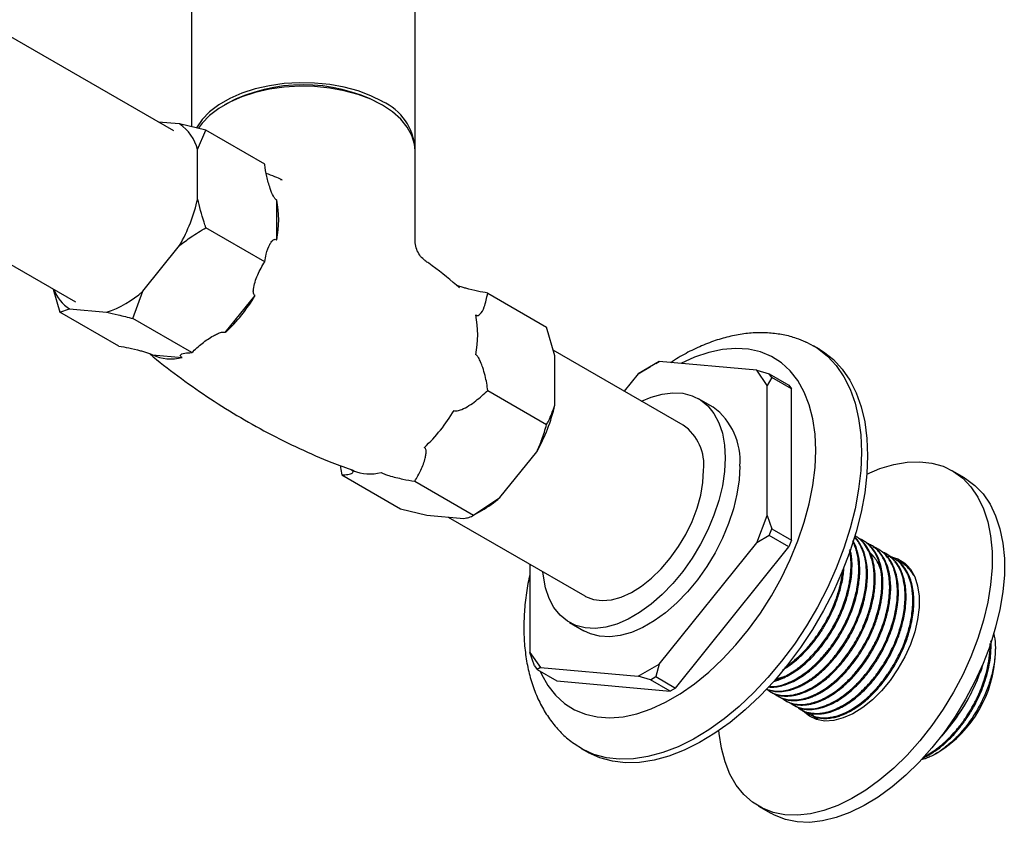
# Model space of a CAD drawing. Units: millimetres. Extents: x 5 to 795, y 5 to 795.
# Drawn here: x 596 to 711, y 114 to 207 of the extents above; entities that cross this region are included whole.
import ezdxf

# ---------------------------------------------------------------- set-up
doc = ezdxf.new("R2010")
doc.units = ezdxf.units.MM

msp = doc.modelspace()

# ---------------------------------------------------------------- linework, layer by layer
at = {"color": 7, "linetype": 'Continuous', "lineweight": 25}
for p, q in [((616.26, 215.11), (616.26, 194.63)), ((642.26, 192.24), (642.26, 215.11)), ((614.23, 194.14), (592.35, 206.77)), ((620.42, 197.35), (620.07, 197.14)), ((638.46, 197.14), (638.1, 197.35)), ((614.9, 194.96), (612.42, 195.18)), ((617.95, 194.22), (614.9, 194.96)), ((616.99, 191.98), (617.95, 194.22)), ((624.79, 190.27), (617.95, 194.22)), ((616.99, 186.26), (616.99, 191.98)), ((642.26, 181.39), (642.26, 191.84)), ((626.82, 188.41), (626.63, 188.48)), ((580.9, 186.94), (602.79, 174.3)), ((626.19, 181.5), (626.19, 186.12)), ((624.79, 178.96), (617.95, 182.91)), ((610.61, 175.52), (614.9, 180.85)), ((600.22, 175.78), (600.98, 173.11)), ((609.47, 172.35), (610.61, 175.52)), ((650.7, 175.32), (657.54, 171.37)), ((620.21, 170.72), (623.67, 175.03)), ((600.98, 173.11), (602.12, 173.48)), ((607.82, 169.16), (600.98, 173.11)), ((602.12, 173.48), (606.41, 173.09)), ((616.31, 168.4), (609.47, 172.35)), ((658.5, 168.01), (657.54, 171.37)), ((673.42, 159.97), (658.31, 168.69)), ((689.25, 168.78), (688.55, 169.19)), ((611.73, 168.13), (615.19, 167.82)), ((658.5, 162.3), (658.5, 168.01)), ((670.62, 167.35), (668.17, 165.94)), ((670.23, 167.13), (669.62, 166.77)), ((670.23, 167.13), (670.62, 167.35)), ((681.96, 166.34), (670.62, 167.35)), ((668.17, 165.94), (666.56, 163.93)), ((668.17, 165.94), (669.62, 166.77)), ((683.18, 164.59), (681.96, 166.34)), ((681.96, 166.34), (683.4, 165.95)), ((683.71, 165.51), (683.4, 165.95)), ((683.4, 165.95), (685.7, 164.62)), ((683.71, 165.51), (683.18, 164.59)), ((686.01, 164.18), (683.71, 165.51)), ((650.7, 164), (657.54, 160.05)), ((683.18, 149.47), (683.18, 164.59)), ((685.7, 164.62), (686.01, 164.18)), ((686.01, 146.62), (686.01, 164.18)), ((676.89, 162.06), (675.19, 163.04)), ((652.12, 151.56), (656.4, 156.89)), ((706.1, 153.86), (704.68, 154.68)), ((633.73, 154.2), (640.57, 150.26)), ((642.22, 153.45), (649.06, 149.5)), ((649.06, 149.5), (652.12, 151.56)), ((640.57, 150.26), (643.63, 149.51)), ((649.06, 149.5), (650.02, 150.05)), ((643.63, 149.51), (647.92, 149.13)), ((646.11, 149.29), (661.97, 140.14)), ((681.96, 146.32), (683.18, 149.47)), ((683.18, 149.47), (683.71, 147.94)), ((683.4, 147.15), (683.71, 147.94)), ((683.71, 147.94), (686.01, 146.62)), ((683.4, 147.15), (681.96, 146.32)), ((685.7, 145.83), (683.4, 147.15)), ((686.01, 146.62), (685.7, 145.83)), ((693.49, 147.06), (693.39, 147.11)), ((694.38, 146.54), (694.27, 146.6)), ((670.62, 132.21), (681.96, 146.32)), ((672.53, 129.44), (685.7, 145.83)), ((695.28, 146.02), (695.17, 146.08)), ((696.18, 145.5), (696.07, 145.57)), ((697.08, 144.98), (696.97, 145.05)), ((697.98, 144.46), (697.86, 144.53)), ((655.6, 143.81), (655.6, 133.55)), ((698.87, 143.95), (698.76, 144.01)), ((699.21, 143.83), (699.34, 143.8)), ((660.2, 137.06), (661.89, 136.08)), ((709.7, 133.4), (709.7, 134)), ((655.6, 133.55), (656.83, 131.81)), ((656.13, 132.02), (655.6, 133.55)), ((656.13, 132.02), (656.44, 131.59)), ((656.83, 131.81), (656.44, 131.59)), ((656.83, 131.81), (668.17, 130.8)), ((668.17, 130.8), (670.62, 132.21)), ((670.62, 132.21), (670.23, 130.76)), ((707.95, 131.3), (708.1, 131.73)), ((656.44, 131.59), (658.74, 130.26)), ((669.62, 130.41), (668.17, 130.8)), ((669.62, 130.41), (670.23, 130.76)), ((670.23, 130.76), (672.53, 129.44)), ((684.16, 130.47), (685.76, 130.99)), ((707.57, 130.32), (707.95, 131.3)), ((658.74, 130.26), (671.91, 129.08)), ((671.91, 129.08), (669.62, 130.41)), ((672.53, 129.44), (671.91, 129.08)), ((683.52, 129.02), (683.64, 128.96)), ((684.42, 128.5), (684.53, 128.44)), ((685.32, 127.98), (685.43, 127.92)), ((686.22, 127.47), (686.33, 127.4)), ((687.12, 126.95), (687.23, 126.88)), ((688.01, 126.43), (688.13, 126.36)), ((688.91, 125.91), (689.02, 125.85)), ((704.04, 124.58), (703.43, 123.85)), ((703.45, 123.87), (703.76, 124.23)), ((703.99, 124.61), (704.04, 124.58)), ((661.55, 122.42), (662.26, 122.02)), ((702.75, 121.8), (703.12, 122.01)), ((682.18, 115.71), (683.6, 114.89))]:
    msp.add_line(p, q, dxfattribs=at)
at = {"color": 7, "linetype": 'Continuous', "lineweight": 25, "flags": 128}
for points in [[(638.46, 197.55), (637.12, 198.22), (635.63, 198.79), (634.03, 199.23), (632.34, 199.54), (630.59, 199.71), (628.82, 199.74), (627.05, 199.64), (625.33, 199.4), (623.68, 199.02), (622.13, 198.52), (620.72, 197.9), (619.46, 197.18), (618.39, 196.36), (617.52, 195.47), (616.87, 194.51), (616.86, 194.48)], [(642.26, 191.84), (642.2, 192.6), (641.89, 193.61), (641.36, 194.59), (640.59, 195.51), (639.62, 196.37), (638.46, 197.14), (637.12, 197.82), (635.63, 198.38), (634.03, 198.82), (632.34, 199.13), (630.59, 199.3), (628.82, 199.34), (627.05, 199.23), (625.33, 198.99), (623.68, 198.61), (622.13, 198.11), (620.72, 197.49), (619.46, 196.77), (618.39, 195.95), (617.52, 195.06), (617.07, 194.43)], [(687.67, 169.63), (687.73, 169.61), (689.01, 168.9), (690.17, 167.99), (691.2, 166.89), (692.08, 165.6), (692.81, 164.14), (693.39, 162.52), (693.81, 160.75), (694.06, 158.85), (694.14, 156.83)], [(656.81, 131.38), (656.95, 131.06), (657.69, 129.74), (658.58, 128.6), (659.61, 127.66), (660.77, 126.92), (662.05, 126.39), (663.43, 126.08), (664.9, 125.99), (666.45, 126.11), (668.05, 126.46), (669.7, 127.02), (671.38, 127.79), (673.06, 128.76), (674.74, 129.93), (676.39, 131.27), (677.99, 132.78), (679.54, 134.44), (681.01, 136.23), (682.39, 138.14), (683.67, 140.14), (684.83, 142.22), (685.86, 144.35), (686.75, 146.52), (687.49, 148.69), (688.07, 150.85), (688.5, 152.97), (688.75, 155.04), (688.84, 157.03), (688.75, 158.93), (688.5, 160.7), (688.07, 162.34), (687.49, 163.82), (686.75, 165.14), (685.86, 166.28), (684.83, 167.22), (683.67, 167.96), (682.39, 168.49), (681.01, 168.8), (679.54, 168.89), (677.99, 168.77), (676.39, 168.42), (674.74, 167.86), (673.13, 167.12)], [(689.25, 168.78), (689.72, 168.49), (690.88, 167.59), (691.9, 166.48), (692.79, 165.19), (693.52, 163.73), (694.1, 162.11), (694.51, 160.34), (694.76, 158.44), (694.85, 156.42)], [(668.57, 162.77), (669.68, 163.23), (670.97, 163.59), (672.21, 163.74), (673.38, 163.68), (674.46, 163.39), (675.43, 162.9), (676.28, 162.21), (676.99, 161.32), (677.56, 160.25), (677.97, 159.03), (678.22, 157.66), (678.3, 156.18)], [(694.14, 156.83), (694.06, 154.72), (693.81, 152.52), (693.39, 150.27), (692.81, 147.99), (692.08, 145.68), (691.2, 143.37), (690.17, 141.08), (689.01, 138.84), (687.73, 136.66), (686.34, 134.55), (684.85, 132.55), (683.27, 130.66), (681.62, 128.91), (679.92, 127.3), (678.17, 125.86), (676.39, 124.59), (674.6, 123.51), (672.82, 122.62), (671.05, 121.94), (669.32, 121.47), (667.64, 121.21), (666.02, 121.17), (664.49, 121.34), (663.05, 121.73), (661.71, 122.34), (660.74, 122.95)], [(678.3, 156.18), (678.22, 154.59), (677.97, 152.94), (677.56, 151.24), (676.99, 149.52), (676.28, 147.81), (675.43, 146.13), (674.46, 144.52), (673.38, 142.99), (672.21, 141.58), (670.97, 140.3), (669.68, 139.17), (668.36, 138.21), (667.03, 137.44), (665.71, 136.87), (664.42, 136.51), (663.18, 136.36), (662.01, 136.43), (660.93, 136.71), (659.96, 137.2), (659.11, 137.9), (658.4, 138.79), (657.83, 139.85), (657.42, 141.08), (657.17, 142.44), (657.12, 142.93)], [(694.85, 156.42), (694.76, 154.31), (694.51, 152.12), (694.1, 149.87), (693.52, 147.58), (692.79, 145.27), (691.9, 142.96), (690.88, 140.67), (689.72, 138.43), (688.44, 136.25), (687.05, 134.14), (685.56, 132.14), (683.98, 130.25), (682.33, 128.5), (680.62, 126.89), (678.87, 125.45), (677.1, 124.18), (675.31, 123.1), (673.52, 122.21), (671.76, 121.53), (670.03, 121.06), (668.35, 120.8), (666.73, 120.76), (665.2, 120.94), (663.75, 121.33), (662.41, 121.93), (662.26, 122.02)], [(694.76, 154.27), (696.29, 154.92), (697.88, 155.4), (699.43, 155.67), (700.91, 155.73), (702.31, 155.56), (703.62, 155.19), (704.83, 154.59), (705.91, 153.8), (706.86, 152.8), (707.66, 151.62), (708.32, 150.27), (708.82, 148.75), (709.15, 147.1), (709.32, 145.31), (709.32, 143.42), (709.15, 141.44), (708.82, 139.4), (708.32, 137.31), (707.66, 135.2), (706.86, 133.08), (705.91, 130.99), (704.83, 128.95), (703.62, 126.97), (702.31, 125.08), (700.91, 123.29), (699.43, 121.64), (697.88, 120.12), (696.29, 118.77), (694.66, 117.59), (693.02, 116.59), (691.39, 115.79), (689.78, 115.2), (688.21, 114.82), (686.69, 114.66), (685.24, 114.72), (683.88, 114.99), (682.63, 115.47), (681.48, 116.17), (680.47, 117.06), (679.59, 118.15), (678.85, 119.42), (678.28, 120.86), (677.86, 122.45), (677.61, 124.17), (677.58, 124.51)], [(680, 155.2), (679.91, 153.61), (679.66, 151.96), (679.25, 150.26), (678.69, 148.54), (677.97, 146.83), (677.12, 145.15), (676.15, 143.54), (675.07, 142.01), (673.91, 140.6), (672.67, 139.32), (671.38, 138.19), (670.06, 137.23), (668.73, 136.46), (667.4, 135.89), (666.11, 135.53), (664.88, 135.38), (663.71, 135.45), (662.63, 135.73), (661.89, 136.08)], [(661.97, 140.14), (662.07, 140.08), (662.98, 139.73), (663.99, 139.6), (665.08, 139.7), (666.22, 140.01), (667.4, 140.54), (668.58, 141.27), (669.74, 142.19), (670.86, 143.28), (671.91, 144.51), (672.87, 145.86), (673.72, 147.29), (674.45, 148.79), (675.03, 150.32), (675.45, 151.84), (675.7, 153.32), (675.79, 154.73)], [(706.1, 153.86), (706.24, 153.78), (707.32, 152.98), (708.27, 151.99), (709.08, 150.81), (709.73, 149.45), (710.23, 147.94), (710.57, 146.28), (710.74, 144.5), (710.74, 142.6), (710.57, 140.63), (710.23, 138.58), (709.73, 136.49), (709.08, 134.38), (708.27, 132.27), (707.32, 130.18), (706.24, 128.13), (705.04, 126.15), (703.73, 124.26), (702.32, 122.48), (700.84, 120.82), (699.29, 119.3), (697.7, 117.95), (696.08, 116.77), (694.44, 115.78), (692.8, 114.98), (691.19, 114.39), (689.62, 114.01), (688.1, 113.84), (686.66, 113.9), (685.3, 114.17), (684.04, 114.66), (683.6, 114.89)], [(697.1, 144.77), (697.47, 144.72), (698.37, 144.45), (699.16, 143.96), (699.82, 143.26), (700.32, 142.37), (700.66, 141.32), (700.84, 140.12), (700.84, 138.81), (700.66, 137.41), (700.32, 135.96), (699.82, 134.5), (699.16, 133.05), (698.37, 131.65), (697.47, 130.33), (696.47, 129.12), (695.4, 128.06), (694.28, 127.17), (693.15, 126.46), (692.02, 125.96), (690.92, 125.68), (689.89, 125.61), (688.93, 125.78), (688.08, 126.16), (687.36, 126.76), (687.12, 127.04)], [(688.94, 125.78), (688.77, 125.94), (688.39, 126.41)]]:
    msp.add_lwpolyline(points, dxfattribs=at)
at = {"color": 7, "linetype": 'Continuous', "lineweight": 25}
for centre, radius, start, end in [((629.26, 180.34), 19.17, 62.5338, 117.4662), ((635.82, 191.67), 6.45, 3.3266, 65.8898), ((612.02, 190.71), 5.13, 14.2661, 55.9353), ((597.5, 190.71), 20, 330.4495, 347.1391), ((614.87, 183.81), 11.55, 348.4781, 11.5219), ((604.76, 177.5), 4.82, 201.3553, 236.7719), ((602.79, 184.22), 11.7, 288.0402, 311.9545), ((606.72, 185.12), 19.73, 313.1627, 329.2481), ((637.99, 170.46), 11.55, 348.4781, 11.5219), ((613.88, 172.71), 5.05, 244.7915, 284.9894), ((629.84, 171.77), 19.73, 313.1627, 329.2481), ((639.01, 166.75), 20, 330.4495, 347.1391), ((672.4, 155.9), 7.63, 354.7355, 53.9524), ((670.14, 155.33), 5.69, 353.9482, 54.7396), ((637, 159.42), 5.12, 247.7955, 284.8647), ((643, 162.06), 13.91, 300.3004, 310.9435), ((695.56, 133.97), 14.15, 302.3081, 357.6973), ((687.19, 138.81), 22.08, 318.6679, 337.3906)]:
    msp.add_arc(centre, radius, start, end, dxfattribs=at)
for points, knots in [([(626.19, 186.12), (626.16, 186.13), (626.09, 186.17), (625.95, 186.32), (625.68, 186.75), (625.35, 187.63), (625, 188.87), (624.84, 189.8), (624.8, 190.26), (624.79, 190.27)], [0, 0, 0, 0, 0.021542, 0.064231, 0.130983, 0.339108, 0.663135, 0.987422, 1, 1, 1, 1]), ([(626.83, 188.45), (626.54, 188.58), (625.93, 188.85), (625.3, 189.08), (624.97, 189.2)], [0, 0, 0, 0, 0.4744976, 1, 1, 1, 1]), ([(617.95, 182.91), (617.88, 183.12), (617.5, 184.24), (617.22, 185.36), (616.99, 186.26)], [0, 0, 0, 0, 0.190477, 1, 1, 1, 1]), ([(614.9, 180.85), (615.34, 181.19), (616.32, 181.93), (617.37, 182.56), (617.95, 182.91)], [0, 0, 0, 0, 0.450223, 1, 1, 1, 1]), ([(624.79, 178.96), (624.84, 179.25), (624.96, 180), (625.25, 180.78), (625.59, 181.32), (625.81, 181.52), (625.99, 181.57), (626.1, 181.55), (626.17, 181.51), (626.19, 181.5)], [0, 0, 0, 0, 0.252959, 0.633037, 0.778883, 0.898839, 0.941697, 0.985009, 1, 1, 1, 1]), ([(643.45, 179.09), (643.39, 179.12), (643.15, 179.28), (642.77, 179.72), (642.42, 180.38), (642.26, 180.97), (642.28, 181.31), (642.28, 181.39)], [0, 0, 0, 0, 0.079539, 0.346113, 0.619227, 0.90361, 1, 1, 1, 1]), ([(623.67, 175.03), (623.63, 175.06), (623.54, 175.12), (623.45, 175.38), (623.49, 176.15), (623.91, 177.42), (624.5, 178.45), (624.79, 178.96)], [0, 0, 0, 0, 0.040472, 0.089704, 0.206722, 0.610248, 1, 1, 1, 1]), ([(647.42, 175.93), (647.31, 176.03), (646.17, 177.03), (644.83, 178.08), (643.57, 178.97), (643.43, 179.07)], [0, 0, 0, 0, 0.087139, 0.900565, 1, 1, 1, 1]), ([(650.7, 175.32), (650.32, 175.38), (649.54, 175.52), (648.5, 175.77), (647.72, 175.99), (647.36, 176.1), (647.15, 176.18), (647.11, 176.2)], [0, 0, 0, 0, 0.360566, 0.731761, 0.848002, 0.969845, 1, 1, 1, 1]), ([(649.31, 172.77), (649.31, 172.77), (649.36, 172.74), (649.46, 172.7), (649.63, 172.72), (649.97, 172.98), (650.41, 173.82), (650.59, 174.75), (650.7, 175.32)], [0, 0, 0, 0, 0.003997, 0.03922, 0.08627, 0.177239, 0.507667, 1, 1, 1, 1]), ([(606.41, 173.09), (606.85, 173), (607.83, 172.78), (608.89, 172.5), (609.47, 172.35)], [0, 0, 0, 0, 0.4502227, 1, 1, 1, 1]), ([(616.31, 168.4), (616.7, 168.77), (617.47, 169.5), (618.51, 170.19), (619.29, 170.6), (619.68, 170.75), (619.97, 170.79), (620.12, 170.78), (620.19, 170.74), (620.21, 170.72)], [0, 0, 0, 0, 0.3378775, 0.6753964, 0.7826405, 0.8950542, 0.9408603, 0.9789322, 1, 1, 1, 1]), ([(687.66, 169.62), (687.31, 169.77), (686.47, 170.13), (685.05, 170.49), (683.43, 170.7), (681.75, 170.72), (680.03, 170.54), (678.26, 170.16), (676.46, 169.58), (674.65, 168.79), (673.14, 168.01), (672.26, 167.42), (671.97, 167.23)], [0, 0, 0, 0, 0.0735525, 0.1758172, 0.2790086, 0.3839161, 0.4911123, 0.600856, 0.7130336, 0.8271944, 0.9426958, 1, 1, 1, 1]), ([(607.82, 169.16), (608.21, 169.1), (608.98, 168.96), (610.02, 168.71), (610.81, 168.49), (611.2, 168.37), (611.49, 168.25), (611.64, 168.18), (611.71, 168.15), (611.73, 168.13)], [0, 0, 0, 0, 0.33275, 0.675309, 0.782582, 0.895026, 0.940844, 0.978927, 1, 1, 1, 1]), ([(611.42, 168.28), (611.43, 168.27), (612.46, 167.36), (614.67, 165.69), (618.04, 163.28), (621.54, 161.08), (625.13, 159.06), (628.81, 157.24), (632.15, 155.77), (634.29, 155), (635.15, 154.69)], [0, 0, 0, 0, 0.001058, 0.15166, 0.302145, 0.452327, 0.602047, 0.751144, 0.899439, 1, 1, 1, 1]), ([(615.19, 167.82), (615.15, 167.85), (615.05, 167.91), (614.96, 168.01), (615, 168.2), (615.43, 168.36), (616.02, 168.39), (616.31, 168.4)], [0, 0, 0, 0, 0.040472, 0.089704, 0.206722, 0.610248, 1, 1, 1, 1]), ([(650.7, 164), (650.67, 164.28), (650.56, 165.14), (650.27, 166.27), (649.91, 167.27), (649.7, 167.72), (649.51, 167.99), (649.4, 168.11), (649.33, 168.15), (649.31, 168.16)], [0, 0, 0, 0, 0.202658, 0.623864, 0.775076, 0.895112, 0.938625, 0.982592, 1, 1, 1, 1]), ([(646.8, 161.68), (646.85, 161.66), (646.95, 161.61), (647.27, 161.63), (648.1, 161.94), (649.33, 162.74), (650.25, 163.59), (650.7, 164)], [0, 0, 0, 0, 0.040472, 0.0897041, 0.2067221, 0.6102482, 1, 1, 1, 1]), ([(657.54, 160.05), (657.62, 160.18), (658, 160.86), (658.28, 161.66), (658.5, 162.3)], [0, 0, 0, 0, 0.190477, 1, 1, 1, 1]), ([(656.4, 156.89), (656.61, 157.36), (657.07, 158.4), (657.38, 159.47), (657.54, 160.05)], [0, 0, 0, 0, 0.4502227, 1, 1, 1, 1]), ([(642.22, 153.45), (642.47, 153.88), (642.98, 154.76), (643.38, 155.83), (643.54, 156.6), (643.57, 156.97), (643.5, 157.21), (643.43, 157.32), (643.36, 157.36), (643.34, 157.38)], [0, 0, 0, 0, 0.33275, 0.675309, 0.782582, 0.895026, 0.940844, 0.978927, 1, 1, 1, 1]), ([(633.57, 155.28), (633.58, 155.2), (633.66, 154.84), (633.7, 154.48), (633.73, 154.2)], [0, 0, 0, 0, 0.20953, 1, 1, 1, 1]), ([(633.73, 154.2), (633.99, 154.21), (634.5, 154.23), (634.89, 154.35), (635.05, 154.49), (635.08, 154.58), (635.02, 154.67), (634.94, 154.73), (634.88, 154.77), (634.85, 154.78)], [0, 0, 0, 0, 0.33275, 0.675309, 0.782582, 0.895026, 0.940844, 0.978927, 1, 1, 1, 1]), ([(638.31, 154.47), (638.36, 154.45), (638.47, 154.39), (638.78, 154.26), (639.62, 153.99), (640.85, 153.69), (641.77, 153.53), (642.22, 153.45)], [0, 0, 0, 0, 0.040472, 0.089704, 0.206722, 0.610248, 1, 1, 1, 1]), ([(647.92, 149.13), (648.12, 149.17), (648.59, 149.26), (648.89, 149.41), (649.06, 149.5)], [0, 0, 0, 0, 0.450223, 1, 1, 1, 1]), ([(683.05, 129.33), (683.17, 129.27), (683.49, 129.14), (684.11, 129.02), (684.91, 129.01), (685.77, 129.16), (686.47, 129.4), (687, 129.63), (687.45, 129.86), (687.92, 130.13), (688.4, 130.45), (688.92, 130.83), (689.8, 131.57), (690.75, 132.56), (691.65, 133.71), (692.18, 134.49), (692.58, 135.13), (692.87, 135.64), (693.12, 136.11), (693.37, 136.63), (693.69, 137.35), (694.05, 138.26), (694.36, 139.27), (694.58, 140.17), (694.73, 141.07), (694.82, 141.93), (694.84, 142.78), (694.8, 143.6), (694.68, 144.35), (694.49, 145.07), (694.25, 145.7), (693.92, 146.31), (693.62, 146.72), (693.41, 146.92), (693.36, 146.97)], [0, 0, 0, 0, 0.023056, 0.061249, 0.10674, 0.154274, 0.191429, 0.210432, 0.231718, 0.2564, 0.277586, 0.300066, 0.331432, 0.407508, 0.444778, 0.4805, 0.501825, 0.520348, 0.538872, 0.555017, 0.577918, 0.617654, 0.653507, 0.687598, 0.715981, 0.753388, 0.784609, 0.81668, 0.854503, 0.882894, 0.919318, 0.952441, 0.98834, 1, 1, 1, 1]), ([(683.06, 129.33), (683.08, 129.33), (683.22, 129.26), (683.53, 129.18), (684.27, 129.04), (685.15, 129.1), (686.15, 129.38), (686.84, 129.67), (687.46, 129.99), (687.95, 130.29), (688.44, 130.62), (689.04, 131.08), (689.74, 131.71), (690.47, 132.46), (691.07, 133.17), (691.65, 133.93), (692.18, 134.72), (692.91, 135.95), (693.48, 137.15), (693.96, 138.4), (694.23, 139.27), (694.45, 140.18), (694.59, 140.92), (694.67, 141.57), (694.72, 142.2), (694.73, 142.87), (694.69, 143.63), (694.57, 144.44), (694.35, 145.26), (694.03, 145.98), (693.69, 146.56), (693.42, 146.85), (693.31, 146.97)], [0, 0, 0, 0, 0.003439, 0.0290368, 0.0555713, 0.1326325, 0.1688518, 0.2073879, 0.234365, 0.2593705, 0.2788669, 0.3050828, 0.347368, 0.3844964, 0.4173257, 0.4456812, 0.4824565, 0.5143707, 0.5901518, 0.6156038, 0.6518432, 0.6853901, 0.7156686, 0.7350628, 0.7597789, 0.7889123, 0.8161404, 0.8548257, 0.8957191, 0.9343469, 0.9726374, 1, 1, 1, 1]), ([(683.13, 129.3), (683.18, 129.26), (683.34, 129.13), (683.61, 128.97), (683.93, 128.82), (684.55, 128.6), (685.28, 128.53), (686.1, 128.62), (686.55, 128.72), (687.06, 128.88), (687.72, 129.13), (688.45, 129.51), (689.09, 129.93), (689.58, 130.29), (690.2, 130.79), (690.99, 131.53), (691.83, 132.47), (692.53, 133.39), (693.1, 134.24), (693.6, 135.08), (694.02, 135.89), (694.39, 136.68), (694.68, 137.42), (695.11, 138.64), (695.51, 140.27), (695.64, 141.81), (695.61, 142.82), (695.56, 143.32), (695.47, 143.87), (695.31, 144.56), (694.98, 145.39), (694.53, 146.13), (694.02, 146.67), (693.64, 146.98), (693.41, 147.09), (693.37, 147.11)], [0, 0, 0, 0, 0.010247, 0.033152, 0.050529, 0.067422, 0.13708, 0.160104, 0.183128, 0.198955, 0.22972, 0.270254, 0.293084, 0.312869, 0.335544, 0.374958, 0.419272, 0.455106, 0.481604, 0.512985, 0.542684, 0.563784, 0.592275, 0.61532, 0.684042, 0.751971, 0.773922, 0.795869, 0.809293, 0.84004, 0.883513, 0.925939, 0.961164, 0.992784, 1, 1, 1, 1]), ([(683.31, 129.56), (683.52, 129.55), (683.97, 129.53), (684.93, 129.68), (686.22, 130.14), (687.41, 130.88), (688.14, 131.46), (688.45, 131.72), (688.79, 132.02), (689.28, 132.49), (689.84, 133.09), (690.35, 133.72), (690.85, 134.38), (691.39, 135.17), (691.93, 136.08), (692.37, 136.92), (692.72, 137.69), (693.03, 138.47), (693.34, 139.36), (693.62, 140.39), (693.82, 141.43), (693.93, 142.48), (693.95, 143.44), (693.87, 144.48), (693.67, 145.37), (693.41, 146.1), (693.23, 146.43), (693.15, 146.57)], [0, 0, 0, 0, 0.040549, 0.083796, 0.170159, 0.256521, 0.278153, 0.293005, 0.308742, 0.336144, 0.37801, 0.407376, 0.432176, 0.475473, 0.517152, 0.553807, 0.584012, 0.614111, 0.652175, 0.693565, 0.743058, 0.784284, 0.83018, 0.873617, 0.934171, 0.970898, 1, 1, 1, 1]), ([(683.65, 128.97), (683.71, 128.93), (683.84, 128.84), (684.08, 128.74), (684.34, 128.65), (684.64, 128.57), (685.12, 128.5), (685.8, 128.49), (686.66, 128.64), (687.45, 128.91), (688.08, 129.2), (688.62, 129.5), (689.1, 129.79), (689.58, 130.13), (690.09, 130.54), (690.65, 131.03), (691.52, 131.9), (692.29, 132.83), (692.99, 133.84), (693.43, 134.53), (693.88, 135.32), (694.27, 136.11), (694.64, 136.95), (695.03, 137.99), (695.35, 139.09), (695.56, 140.08), (695.66, 140.81), (695.75, 141.82), (695.73, 142.86), (695.56, 143.95), (695.33, 144.76), (695.02, 145.43), (694.72, 145.92), (694.44, 146.28), (694.21, 146.51), (693.98, 146.72), (693.75, 146.9), (693.56, 147), (693.48, 147.05)], [0, 0, 0, 0, 0.011921, 0.027032, 0.041586, 0.057964, 0.076168, 0.118028, 0.162025, 0.197872, 0.225389, 0.24755, 0.27051, 0.288407, 0.312088, 0.340622, 0.364252, 0.435011, 0.455447, 0.480044, 0.510807, 0.539977, 0.561738, 0.596637, 0.64465, 0.67255, 0.697747, 0.720499, 0.779451, 0.814293, 0.854751, 0.887815, 0.915651, 0.938011, 0.954891, 0.965597, 0.986207, 1, 1, 1, 1]), ([(684.05, 128.76), (684.05, 128.75), (684.21, 128.6), (684.5, 128.45), (684.87, 128.28), (685.19, 128.18), (685.67, 128.07), (686.4, 128.02), (687.3, 128.15), (688.15, 128.42), (688.92, 128.76), (689.67, 129.19), (690.36, 129.67), (690.95, 130.15), (691.51, 130.66), (692.23, 131.38), (692.94, 132.22), (693.52, 133.02), (694.02, 133.76), (694.52, 134.59), (695.04, 135.6), (695.64, 136.98), (696.2, 138.74), (696.46, 140.33), (696.52, 141.39), (696.52, 141.99), (696.49, 142.5), (696.43, 142.96), (696.36, 143.4), (696.25, 143.85), (696.04, 144.51), (695.71, 145.19), (695.32, 145.72), (695.02, 146.04), (694.75, 146.29), (694.41, 146.53), (694.11, 146.7), (693.92, 146.78), (693.87, 146.8)], [0, 0, 0, 0, 0.000789, 0.033635, 0.050922, 0.06525, 0.085443, 0.126709, 0.172278, 0.20875, 0.238688, 0.270275, 0.305097, 0.326515, 0.346488, 0.379488, 0.422626, 0.447736, 0.468334, 0.501951, 0.534122, 0.568573, 0.63604, 0.701191, 0.724074, 0.745562, 0.764864, 0.780834, 0.798084, 0.816612, 0.836891, 0.884207, 0.916555, 0.929795, 0.948015, 0.970113, 0.991602, 1, 1, 1, 1]), ([(684.54, 128.44), (684.55, 128.43), (684.68, 128.35), (684.89, 128.26), (685.28, 128.11), (685.83, 127.99), (686.65, 127.96), (687.55, 128.12), (688.3, 128.37), (688.86, 128.62), (689.33, 128.87), (690.17, 129.37), (691.39, 130.31), (692.54, 131.52), (693.29, 132.47), (693.69, 133.03), (694.18, 133.77), (694.7, 134.65), (695.12, 135.49), (695.4, 136.11), (695.61, 136.62), (695.84, 137.23), (696.07, 137.95), (696.26, 138.67), (696.41, 139.36), (696.54, 140.12), (696.62, 140.93), (696.65, 142.13), (696.51, 143.27), (696.2, 144.31), (695.76, 145.25), (695.25, 145.9), (694.72, 146.33), (694.52, 146.46), (694.4, 146.53), (694.38, 146.54)], [0, 0, 0, 0, 0.003315, 0.024423, 0.038324, 0.070445, 0.11608, 0.16177, 0.198574, 0.219055, 0.237581, 0.261001, 0.331136, 0.401271, 0.424691, 0.446532, 0.466432, 0.507034, 0.541293, 0.553929, 0.569766, 0.593093, 0.615505, 0.64213, 0.666133, 0.685764, 0.721096, 0.751243, 0.818156, 0.856409, 0.89186, 0.962061, 0.979397, 0.996733, 1, 1, 1, 1]), ([(683.38, 129.65), (683.51, 129.63), (684.08, 129.55), (685.05, 129.82), (686.19, 130.29), (687.14, 130.85), (688.05, 131.52), (688.97, 132.34), (689.82, 133.26), (690.58, 134.21), (691.21, 135.13), (691.77, 136.06), (692.19, 136.86), (692.51, 137.55), (692.8, 138.21), (693.12, 139.08), (693.39, 140), (693.57, 140.77), (693.68, 141.39), (693.76, 141.97), (693.81, 142.59), (693.83, 143.3), (693.8, 144.08), (693.71, 144.72), (693.63, 145.09), (693.6, 145.19), (693.6, 145.21), (693.6, 145.22), (693.6, 145.22), (693.6, 145.22), (693.6, 145.22), (693.6, 145.22), (693.6, 145.22), (693.6, 145.22), (693.59, 145.22), (693.59, 145.22), (693.59, 145.23), (693.57, 145.31), (693.52, 145.51), (693.4, 145.86), (693.28, 146.2), (693.16, 146.4), (693.13, 146.45)], [0, 0, 0, 0, 0.026001, 0.114576, 0.167961, 0.221254, 0.274021, 0.323054, 0.380045, 0.429556, 0.469273, 0.512535, 0.556144, 0.574826, 0.602332, 0.641278, 0.685782, 0.719056, 0.74012, 0.766058, 0.79613, 0.823763, 0.863735, 0.909013, 0.921222, 0.92433, 0.92511, 0.925306, 0.925355, 0.925356, 0.925356, 0.925357, 0.925359, 0.925362, 0.925377, 0.925434, 0.925688, 0.927061, 0.938271, 0.958627, 0.988128, 1, 1, 1, 1]), ([(683.94, 130.22), (684.03, 130.24), (684.22, 130.29), (684.93, 130.53), (685.81, 130.95), (686.85, 131.66), (687.63, 132.28), (688.4, 133.02), (689.37, 134.1), (690.48, 135.6), (691.3, 137.07), (691.77, 138.09), (692.04, 138.74), (692.4, 139.72), (692.72, 140.9), (692.93, 142.02), (693.02, 142.86), (693.04, 143.5), (693.04, 144.03), (693, 144.54), (692.95, 145.06), (692.86, 145.41), (692.82, 145.58)], [0, 0, 0, 0, 0.018517, 0.041886, 0.146605, 0.195612, 0.251559, 0.305507, 0.359075, 0.465133, 0.569436, 0.59265, 0.623435, 0.668728, 0.741639, 0.801965, 0.842466, 0.876057, 0.906945, 0.932346, 0.966442, 1, 1, 1, 1]), ([(684.06, 130.34), (684.09, 130.35), (684.22, 130.39), (684.48, 130.48), (684.89, 130.64), (685.42, 130.89), (685.95, 131.19), (686.47, 131.54), (687.01, 131.93), (687.64, 132.47), (688.35, 133.15), (689.01, 133.89), (689.61, 134.64), (690.09, 135.32), (690.52, 135.98), (690.94, 136.69), (691.31, 137.4), (691.59, 138), (691.86, 138.64), (692.2, 139.53), (692.5, 140.55), (692.7, 141.47), (692.81, 142.13), (692.9, 142.87), (692.94, 143.65), (692.91, 144.42), (692.85, 145), (692.79, 145.29), (692.76, 145.42)], [0, 0, 0, 0, 0.006454, 0.029445, 0.055344, 0.092338, 0.140421, 0.165287, 0.200168, 0.253804, 0.299993, 0.354516, 0.404202, 0.442382, 0.47682, 0.518397, 0.561771, 0.592223, 0.613966, 0.663534, 0.731732, 0.773725, 0.808683, 0.83933, 0.893579, 0.941033, 0.975817, 1, 1, 1, 1]), ([(684.97, 128.23), (684.98, 128.22), (685.25, 127.92), (685.84, 127.72), (686.68, 127.52), (687.65, 127.52), (688.94, 127.81), (690.25, 128.46), (691.17, 129.09), (691.62, 129.45), (691.83, 129.62), (691.92, 129.7), (691.94, 129.72), (691.96, 129.73), (691.96, 129.74), (691.96, 129.74), (691.96, 129.74), (691.96, 129.74), (691.96, 129.74), (691.96, 129.74), (691.96, 129.74), (691.97, 129.74), (691.97, 129.75), (692.06, 129.82), (692.28, 130.03), (692.7, 130.42), (693.18, 130.93), (693.71, 131.55), (694.27, 132.27), (694.87, 133.16), (695.35, 133.97), (695.66, 134.55), (695.8, 134.84), (695.87, 134.98), (695.9, 135.03), (695.91, 135.05), (695.91, 135.06), (695.91, 135.06), (695.91, 135.07), (695.91, 135.07), (695.91, 135.07), (695.91, 135.07), (695.91, 135.07), (695.91, 135.07), (695.91, 135.07), (695.91, 135.07), (695.92, 135.07), (696.01, 135.26), (696.25, 135.8), (696.6, 136.68), (696.92, 137.71), (697.15, 138.64), (697.31, 139.56), (697.4, 140.41), (697.43, 141.27), (697.38, 142.08), (697.27, 142.82), (697.09, 143.52), (696.86, 144.14), (696.54, 144.76), (696.18, 145.26), (695.85, 145.59), (695.54, 145.85), (695.21, 146.08), (694.91, 146.21), (694.77, 146.28)], [0, 0, 0, 0, 0.002748, 0.060705, 0.095409, 0.133931, 0.200739, 0.267547, 0.301001, 0.317734, 0.326102, 0.328194, 0.32924, 0.329763, 0.329893, 0.329959, 0.329992, 0.330008, 0.330016, 0.33002, 0.330021, 0.330022, 0.330065, 0.331064, 0.340942, 0.360228, 0.386513, 0.406256, 0.436086, 0.469241, 0.502396, 0.518979, 0.527272, 0.531418, 0.532455, 0.532973, 0.533232, 0.533362, 0.53337, 0.533374, 0.533376, 0.533377, 0.533377, 0.533378, 0.533382, 0.53339, 0.533407, 0.533978, 0.55194, 0.586515, 0.6188, 0.650701, 0.675997, 0.709369, 0.737268, 0.76547, 0.798617, 0.823667, 0.853234, 0.882855, 0.917384, 0.940044, 0.950553, 0.976877, 1, 1, 1, 1]), ([(685.44, 127.93), (685.52, 127.88), (685.7, 127.77), (685.97, 127.67), (686.29, 127.57), (686.79, 127.47), (687.53, 127.44), (688.44, 127.6), (689.28, 127.88), (690.04, 128.24), (690.79, 128.68), (691.43, 129.13), (691.94, 129.55), (692.33, 129.9), (692.8, 130.34), (693.43, 131.01), (694.05, 131.76), (694.62, 132.55), (695.11, 133.3), (695.62, 134.18), (696.06, 135.06), (696.44, 135.92), (696.83, 136.95), (697.15, 138.05), (697.36, 139.08), (697.46, 139.83), (697.55, 140.83), (697.53, 141.87), (697.35, 142.96), (697.08, 143.86), (696.69, 144.66), (696.27, 145.21), (695.93, 145.55), (695.64, 145.79), (695.43, 145.94), (695.29, 146.01), (695.28, 146.02)], [0, 0, 0, 0, 0.016188, 0.033687, 0.048521, 0.069949, 0.114429, 0.161666, 0.199176, 0.23019, 0.263327, 0.298831, 0.315928, 0.332583, 0.353027, 0.381112, 0.423176, 0.446475, 0.472543, 0.506869, 0.541169, 0.563702, 0.594553, 0.64457, 0.674446, 0.699584, 0.722393, 0.781127, 0.816036, 0.856775, 0.902788, 0.940095, 0.959675, 0.975316, 0.998274, 1, 1, 1, 1]), ([(685.84, 127.73), (685.91, 127.67), (686.1, 127.53), (686.68, 127.21), (687.67, 126.94), (688.8, 127.04), (689.63, 127.28), (690.11, 127.46), (690.62, 127.69), (691.15, 127.97), (691.7, 128.32), (692.14, 128.63), (692.49, 128.91), (692.84, 129.2), (693.23, 129.55), (693.67, 129.98), (694.11, 130.45), (694.51, 130.92), (694.84, 131.33), (695.21, 131.83), (695.72, 132.57), (696.24, 133.43), (696.65, 134.2), (696.94, 134.82), (697.29, 135.63), (697.68, 136.7), (698.02, 137.94), (698.22, 139.08), (698.31, 140.01), (698.32, 140.83), (698.27, 141.65), (698.14, 142.5), (697.82, 143.57), (697.34, 144.44), (696.71, 145.13), (696.21, 145.49), (695.84, 145.7), (695.68, 145.76), (695.66, 145.77)], [0, 0, 0, 0, 0.014765, 0.037095, 0.103963, 0.170832, 0.193161, 0.21392, 0.232866, 0.25898, 0.281217, 0.303408, 0.314668, 0.327259, 0.348702, 0.365819, 0.386123, 0.409613, 0.422624, 0.433995, 0.465838, 0.502573, 0.523496, 0.542167, 0.563855, 0.602026, 0.644978, 0.682727, 0.714075, 0.739018, 0.769018, 0.80361, 0.838978, 0.906447, 0.937285, 0.973434, 0.998148, 1, 1, 1, 1]), ([(686.33, 127.41), (686.36, 127.39), (686.51, 127.29), (686.76, 127.19), (687.13, 127.06), (687.64, 126.95), (688.42, 126.92), (689.33, 127.08), (690.2, 127.37), (690.94, 127.72), (691.93, 128.3), (693.01, 129.14), (694.13, 130.26), (694.86, 131.14), (695.34, 131.79), (695.64, 132.23), (695.96, 132.71), (696.32, 133.31), (696.69, 134), (697.26, 135.16), (697.75, 136.46), (698.12, 137.86), (698.29, 138.76), (698.38, 139.52), (698.43, 140.17), (698.43, 140.84), (698.39, 141.57), (698.26, 142.4), (698, 143.29), (697.61, 144.1), (697.15, 144.72), (696.68, 145.18), (696.34, 145.39), (696.18, 145.49)], [0, 0, 0, 0, 0.006106, 0.02909, 0.04304, 0.069961, 0.112826, 0.161805, 0.199868, 0.232094, 0.261487, 0.331193, 0.377154, 0.419793, 0.440211, 0.454211, 0.469588, 0.493619, 0.519276, 0.542254, 0.613766, 0.649201, 0.683141, 0.705817, 0.729599, 0.752777, 0.780178, 0.814113, 0.854577, 0.899489, 0.938242, 0.969342, 1, 1, 1, 1]), ([(686.76, 127.2), (686.78, 127.18), (687.08, 126.84), (687.64, 126.67), (688.29, 126.53), (688.73, 126.49), (689.26, 126.49), (689.85, 126.58), (690.37, 126.71), (691.18, 126.99), (692.05, 127.43), (692.96, 128.05), (693.54, 128.5), (694.15, 129.04), (694.8, 129.7), (695.51, 130.51), (696.18, 131.4), (696.78, 132.3), (697.3, 133.2), (697.72, 134.04), (698.08, 134.84), (698.38, 135.61), (698.7, 136.6), (698.97, 137.66), (699.14, 138.75), (699.22, 139.76), (699.21, 140.85), (699.05, 141.93), (698.75, 142.94), (698.38, 143.66), (698.03, 144.14), (697.79, 144.41), (697.51, 144.67), (697.15, 144.95), (696.8, 145.15), (696.59, 145.23), (696.54, 145.25)], [0, 0, 0, 0, 0.002699, 0.069415, 0.088356, 0.104154, 0.135672, 0.164158, 0.184462, 0.204195, 0.270348, 0.295582, 0.31995, 0.344665, 0.376148, 0.407579, 0.444824, 0.476195, 0.504398, 0.536826, 0.559179, 0.582115, 0.610922, 0.65462, 0.684338, 0.717812, 0.757484, 0.801427, 0.842336, 0.887905, 0.909971, 0.92537, 0.940131, 0.966497, 0.992381, 1, 1, 1, 1]), ([(687.24, 126.9), (687.37, 126.82), (687.61, 126.67), (688.05, 126.54), (688.5, 126.45), (689.04, 126.41), (689.63, 126.45), (690.58, 126.64), (691.56, 127.04), (692.55, 127.62), (693.28, 128.13), (694.07, 128.79), (695.11, 129.82), (696.3, 131.28), (697.3, 132.89), (697.93, 134.17), (698.25, 134.94), (698.5, 135.6), (698.72, 136.24), (698.91, 136.93), (699.08, 137.67), (699.23, 138.51), (699.32, 139.45), (699.33, 140.34), (699.27, 141.13), (699.14, 141.93), (698.89, 142.77), (698.51, 143.58), (698.04, 144.21), (697.57, 144.67), (697.23, 144.88), (697.08, 144.98)], [0, 0, 0, 0, 0.024579, 0.047775, 0.073651, 0.098715, 0.130026, 0.161362, 0.232363, 0.261985, 0.293199, 0.330183, 0.369624, 0.439542, 0.509459, 0.544471, 0.571991, 0.587114, 0.611594, 0.6368, 0.65585, 0.687329, 0.723241, 0.755224, 0.785679, 0.815291, 0.854011, 0.899282, 0.938568, 0.971082, 1, 1, 1, 1]), ([(687.65, 126.68), (687.67, 126.67), (687.86, 126.49), (688.18, 126.33), (688.57, 126.17), (688.86, 126.08), (689.16, 126.02), (689.53, 125.98), (689.93, 125.97), (690.43, 126.01), (691.27, 126.17), (692.16, 126.5), (693.01, 126.97), (693.49, 127.28), (694.05, 127.68), (694.77, 128.26), (695.64, 129.1), (696.46, 130.05), (697.08, 130.89), (697.51, 131.54), (697.85, 132.09), (698.23, 132.76), (698.68, 133.64), (699.08, 134.56), (699.39, 135.43), (699.61, 136.14), (699.9, 137.3), (700.09, 138.54), (700.12, 139.73), (700.07, 140.55), (699.95, 141.37), (699.71, 142.25), (699.33, 143.06), (698.75, 143.88), (698.11, 144.43), (697.59, 144.67), (697.44, 144.74)], [0, 0, 0, 0, 0.003174, 0.040706, 0.056674, 0.068727, 0.087811, 0.103413, 0.123054, 0.146732, 0.172372, 0.23762, 0.260582, 0.280249, 0.299201, 0.332831, 0.372741, 0.415212, 0.448911, 0.466504, 0.484471, 0.506365, 0.534261, 0.571954, 0.595401, 0.617954, 0.640508, 0.707008, 0.739698, 0.765278, 0.797166, 0.83536, 0.877037, 0.913972, 0.975674, 1, 1, 1, 1]), ([(688.13, 126.38), (688.24, 126.31), (688.44, 126.19), (688.71, 126.1), (688.88, 126.05), (689.08, 125.99), (689.47, 125.92), (690.09, 125.89), (690.79, 125.98), (691.4, 126.13), (691.93, 126.32), (692.45, 126.55), (692.97, 126.82), (693.54, 127.17), (694.2, 127.63), (695, 128.31), (695.88, 129.17), (696.68, 130.13), (697.33, 131.01), (697.87, 131.86), (698.36, 132.7), (698.79, 133.58), (699.14, 134.38), (699.43, 135.14), (699.7, 135.98), (699.94, 136.91), (700.12, 137.91), (700.22, 138.89), (700.24, 140.15), (700.08, 141.33), (699.74, 142.36), (699.41, 143.03), (699.03, 143.58), (698.64, 143.99), (698.29, 144.28), (698.06, 144.41), (697.97, 144.46)], [0, 0, 0, 0, 0.020943, 0.038071, 0.046437, 0.05071, 0.071154, 0.109734, 0.145537, 0.172087, 0.194836, 0.218102, 0.241887, 0.264196, 0.294101, 0.330419, 0.37387, 0.417014, 0.450343, 0.476865, 0.511298, 0.540082, 0.567625, 0.593021, 0.616655, 0.652094, 0.686485, 0.719929, 0.75587, 0.825097, 0.861936, 0.897399, 0.929942, 0.959037, 0.984483, 1, 1, 1, 1]), ([(696.61, 140.96), (696.6, 141.47), (696.58, 142.68), (696.08, 144.17), (695.42, 144.86), (695.12, 145.19)], [0, 0, 0, 0, 0.283612, 0.667654, 1, 1, 1, 1]), ([(700.23, 142.47), (700.21, 142.51), (700.07, 142.82), (699.73, 143.22), (699.24, 143.7), (698.81, 144.01), (698.49, 144.14), (698.39, 144.18)], [0, 0, 0, 0, 0.053849, 0.355141, 0.599943, 0.86001, 1, 1, 1, 1]), ([(684.99, 131.55), (685.01, 131.56), (685.19, 131.66), (685.49, 131.86), (685.89, 132.14), (686.28, 132.44), (686.72, 132.81), (687.23, 133.27), (687.86, 133.93), (688.51, 134.69), (689.08, 135.45), (689.47, 136.02), (689.79, 136.54), (690.11, 137.09), (690.46, 137.74), (690.74, 138.33), (691.06, 139.04), (691.43, 140.03), (691.82, 141.4), (692.06, 142.62), (692.1, 143.32), (692.11, 143.53)], [0, 0, 0, 0, 0.0052254, 0.0502783, 0.0841559, 0.1207964, 0.1601994, 0.2102162, 0.2697594, 0.3505709, 0.4136357, 0.4589427, 0.4864841, 0.5340399, 0.5826145, 0.631189, 0.6611526, 0.7369904, 0.8405999, 0.9514798, 1, 1, 1, 1]), ([(685.23, 131.84), (685.26, 131.86), (685.43, 131.96), (685.68, 132.13), (685.99, 132.36), (686.47, 132.75), (687.23, 133.43), (688.01, 134.28), (688.58, 134.99), (688.95, 135.5), (689.39, 136.13), (689.9, 136.96), (690.37, 137.84), (690.75, 138.64), (691.01, 139.28), (691.26, 139.95), (691.49, 140.68), (691.71, 141.51), (691.88, 142.34), (691.93, 142.84), (691.95, 143.09)], [0, 0, 0, 0, 0.0102288, 0.049817, 0.0754699, 0.1048833, 0.2001059, 0.3105681, 0.3618626, 0.3968958, 0.4459465, 0.5263321, 0.602734, 0.6553259, 0.7127454, 0.7501789, 0.8080083, 0.8796439, 0.9398284, 1, 1, 1, 1]), ([(700.23, 142.5), (700.11, 142.72), (699.88, 143.15), (699.4, 143.6), (699.04, 143.83), (698.87, 143.94)], [0, 0, 0, 0, 0.338952, 0.681292, 1, 1, 1, 1]), ([(699.66, 143.49), (699.66, 143.49), (699.55, 143.57), (699.4, 143.64), (699.25, 143.69), (699.22, 143.71)], [0, 0, 0, 0, 0.0196444, 0.811823, 1, 1, 1, 1]), ([(655.6, 142.66), (655.52, 142.3), (655.28, 141.2), (655.04, 139.38), (654.88, 137.21), (654.91, 135.1), (655.11, 133.06), (655.5, 131.11), (656.06, 129.27), (656.81, 127.57), (657.72, 126.04), (658.79, 124.68), (659.8, 123.66), (660.5, 123.16), (660.75, 122.98)], [0, 0, 0, 0, 0.04463, 0.137134, 0.230074, 0.323401, 0.416923, 0.510185, 0.602613, 0.693546, 0.782423, 0.868984, 0.953342, 1, 1, 1, 1]), ([(709.48, 135.81), (709.51, 135.69), (709.66, 135.19), (709.72, 134.13), (709.65, 132.69), (709.36, 131.16), (708.88, 129.6), (708.23, 128.06), (707.42, 126.57), (706.48, 125.19), (705.43, 123.94), (704.31, 122.87), (703.16, 122.01), (702.06, 121.39), (701.38, 121.18), (701.08, 121.09)], [0, 0, 0, 0, 0.025089, 0.108595, 0.192096, 0.275233, 0.35837, 0.441035, 0.523698, 0.606275, 0.688852, 0.770682, 0.852512, 0.934366, 1, 1, 1, 1]), ([(701.28, 121.3), (701.4, 121.36), (701.65, 121.47), (702.03, 121.68), (702.41, 121.92), (702.86, 122.22), (703.51, 122.71), (704.38, 123.49), (705.3, 124.49), (706.01, 125.41), (706.49, 126.11), (706.79, 126.58), (707.33, 127.48), (707.89, 128.62), (708.44, 130.04), (708.8, 131.21), (709.05, 132.37), (709.16, 133.26), (709.19, 133.85), (709.2, 134.23), (709.2, 134.58), (709.19, 134.8), (709.18, 134.91)], [0, 0, 0, 0, 0.029055, 0.060199, 0.091343, 0.122487, 0.168493, 0.249364, 0.337547, 0.409282, 0.447968, 0.47933, 0.503366, 0.624452, 0.689475, 0.761895, 0.838079, 0.902063, 0.929484, 0.95385, 0.977029, 1, 1, 1, 1]), ([(701.44, 121.5), (701.47, 121.51), (701.59, 121.57), (702.2, 121.9), (703.06, 122.49), (704.08, 123.38), (704.81, 124.13), (705.42, 124.85), (705.87, 125.44), (706.24, 125.96), (706.55, 126.44), (706.84, 126.92), (707.12, 127.41), (707.4, 127.93), (707.73, 128.62), (708.08, 129.44), (708.43, 130.41), (708.69, 131.33), (708.93, 132.42), (709.08, 133.52), (709.09, 134.29), (709.09, 134.62)], [0, 0, 0, 0, 0.006572, 0.031779, 0.15389, 0.222736, 0.296723, 0.34983, 0.394421, 0.430492, 0.463191, 0.495891, 0.52859, 0.561289, 0.599895, 0.663228, 0.7192, 0.784649, 0.838135, 0.930017, 1, 1, 1, 1]), ([(708.23, 132.23), (708.19, 132.07), (708.12, 131.75), (708, 131.45), (707.95, 131.3)], [0, 0, 0, 0, 0.49924, 1, 1, 1, 1]), ([(707.57, 130.32), (707.2, 129.53), (706.47, 127.94), (705.22, 126.07), (704.37, 125), (704.04, 124.58)], [0, 0, 0, 0, 0.3756065, 0.75861, 1, 1, 1, 1]), ([(688.56, 126.16), (688.59, 126.13), (688.7, 126.03), (688.82, 125.96), (688.91, 125.91), (688.91, 125.91)], [0, 0, 0, 0, 0.266446, 0.9952, 1, 1, 1, 1])]:
    msp.add_open_spline(points, degree=3, knots=knots, dxfattribs=at)

doc.saveas('drawing.dxf')
